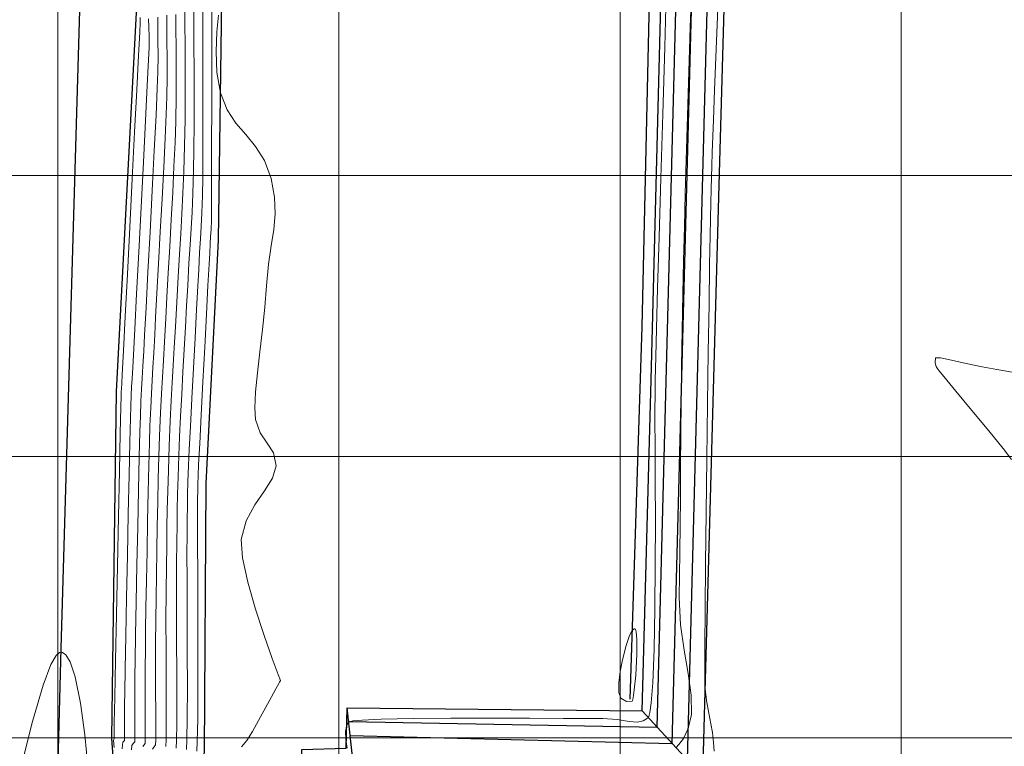
# Model space of a CAD drawing. Units: millimetres. Extents: x 932840 to 962237, y 575938 to 605335.
# Drawn here: x 947809 to 947844, y 590610 to 590636 of the extents above; entities that cross this region are included whole.
import ezdxf

# ---------------------------------------------------------------- set-up
doc = ezdxf.new("R2010")
doc.units = ezdxf.units.MM
doc.header["$LTSCALE"] = 15
doc.layers.add('JGSZ.ATELIER-PAPER1', color=30, linetype='Continuous', plot=False)
doc.layers.add('JGSZ.ATELIER-PISOS', color=251, linetype='Continuous')

# ---------------------------------------------------------------- blocks, each defined once
blk = doc.blocks.new('A$C25C231AA')
at = {"layer": 'JGSZ.ATELIER-PISOS'}
for p, q in [((947831.319, 590610.377, 2408.838), (947832.718, 590664.242, 2408.866)), ((947831.855, 590609.795, 2408.568), (947833.285, 590664.213, 2408.59)), ((947832.392, 590609.213, 2408.298), (947833.853, 590664.184, 2408.313)), ((947820.506, 590609.103, 2408.296), (947820.295, 590611.06, 2409.247)), ((947830.783, 590610.959, 2409.109), (947832.928, 590608.631, 2408.027)), ((947820.348, 590610.571, 2409.009), (947831.319, 590610.377, 2408.838)), ((947820.4, 590610.082, 2408.771), (947831.855, 590609.795, 2408.568))]:
    blk.add_line(p, q, dxfattribs=at)
at = {"layer": 'JGSZ.ATELIER-PISOS', "lineweight": 5}
for p, q in [((947693.483, 590630), (948094.408, 590630)), ((947693.483, 590620), (948094.408, 590620)), ((947693.483, 590610), (948094.408, 590610)), ((947693.483, 590610), (948094.408, 590610))]:
    blk.add_line(p, q, dxfattribs=at)
for points in [[(947810, 590396.363), (947810, 590877.219)], [(947810, 590396.363), (947810, 590877.219)], [(947820, 590396.363), (947820, 590877.219)], [(947820, 590396.363), (947820, 590877.219)], [(947830, 590396.363), (947830, 590877.219)], [(947840, 590396.363), (947840, 590877.219)]]:
    blk.add_lwpolyline(points, dxfattribs=at)
at = {"layer": 'JGSZ.ATELIER-PISOS', "linetype": 'Continuous', "lineweight": 9}
for points, elevation in [([(947812.922, 590635.62), (947812.927, 590635.43), (947812.911, 590635.097), (947812.869, 590634.265), (947812.807, 590633.044), (947812.731, 590631.544), (947812.646, 590629.878), (947812.558, 590628.156), (947812.472, 590626.488), (947812.396, 590624.986), (947812.333, 590623.761), (947812.29, 590622.923), (947812.273, 590622.583), (947812.264, 590622.426), (947812.257, 590622.301), (947812.25, 590622.143), (947812.241, 590621.762), (947812.221, 590620.831), (947812.192, 590619.486), (947812.158, 590617.868), (947812.122, 590616.116), (947812.085, 590614.367), (947812.052, 590612.76), (947812.024, 590611.435), (947812.006, 590610.53), (947811.999, 590610.185), (947811.998, 590610.049), (947811.998, 590609.96), (947811.985, 590609.908), (947812.003, 590609.649)], 2414), ([(947811.075, 590608.874), (947810.954, 590610.096), (947810.805, 590611.225), (947810.62, 590612.16), (947810.441, 590612.7), (947810.285, 590612.949), (947810.17, 590613.029), (947810.109, 590613.04), (947810.056, 590613.029), (947809.943, 590612.928), (947809.755, 590612.599), (947809.475, 590611.869), (947809.093, 590610.575), (947808.692, 590608.97)], 2414), ([(947813.23, 590635.568), (947813.235, 590635.274), (947813.244, 590634.944), (947813.243, 590634.552), (947813.224, 590634.109), (947813.18, 590633.204), (947813.117, 590631.953), (947813.042, 590630.47), (947812.96, 590628.87), (947812.877, 590627.27), (947812.8, 590625.784), (947812.734, 590624.528), (947812.687, 590623.616), (947812.664, 590623.165), (947812.642, 590622.779), (947812.624, 590622.478), (947812.608, 590622.178), (947812.592, 590621.791), (947812.581, 590621.362), (947812.561, 590620.509), (947812.536, 590619.339), (947812.506, 590617.959), (947812.475, 590616.474), (947812.445, 590614.99), (947812.417, 590613.613), (947812.393, 590612.45), (947812.377, 590611.606), (947812.37, 590611.187), (947812.366, 590610.748), (947812.366, 590610.336), (947812.366, 590610.03), (947812.365, 590609.906), (947812.312, 590609.837), (947812.301, 590609.745), (947812.293, 590609.606)], 2413.5), ([(947813.552, 590635.631), (947813.554, 590635.253), (947813.562, 590634.786), (947813.567, 590634.252), (947813.56, 590633.674), (947813.538, 590633.107), (947813.492, 590632.141), (947813.429, 590630.889), (947813.356, 590629.465), (947813.278, 590627.983), (947813.203, 590626.556), (947813.137, 590625.298), (947813.085, 590624.324), (947813.055, 590623.746), (947813.025, 590623.212), (947813, 590622.787), (947812.978, 590622.399), (947812.957, 590621.975), (947812.935, 590621.44), (947812.919, 590620.887), (947812.897, 590619.979), (947812.871, 590618.817), (947812.843, 590617.503), (947812.814, 590616.137), (947812.788, 590614.821), (947812.766, 590613.657), (947812.749, 590612.746), (947812.741, 590612.189), (947812.736, 590611.55), (947812.735, 590610.926), (947812.737, 590610.388), (947812.737, 590610.006), (947812.733, 590609.851), (947812.684, 590609.789), (947812.635, 590609.726), (947812.614, 590609.574)], 2413), ([(947813.874, 590635.706), (947813.875, 590635.308), (947813.882, 590634.784), (947813.888, 590634.168), (947813.888, 590633.494), (947813.877, 590632.796), (947813.855, 590632.185), (947813.816, 590631.329), (947813.765, 590630.299), (947813.706, 590629.163), (947813.644, 590627.991), (947813.582, 590626.852), (947813.526, 590625.815), (947813.479, 590624.951), (947813.446, 590624.328), (947813.411, 590623.688), (947813.381, 590623.168), (947813.353, 590622.708), (947813.328, 590622.248), (947813.303, 590621.728), (947813.277, 590621.088), (947813.258, 590620.488), (947813.237, 590619.685), (947813.215, 590618.737), (947813.193, 590617.7), (947813.171, 590616.631), (947813.151, 590615.589), (947813.134, 590614.631), (947813.12, 590613.812), (947813.112, 590613.192), (947813.106, 590612.421), (947813.105, 590611.655), (947813.107, 590610.952), (947813.109, 590610.369), (947813.108, 590609.965), (947813.101, 590609.796), (947813.022, 590609.684)], 2412.5), ([(947814.195, 590635.728), (947814.198, 590635.226), (947814.205, 590634.539), (947814.211, 590633.722), (947814.209, 590632.829), (947814.193, 590631.918), (947814.168, 590631.174), (947814.131, 590630.321), (947814.085, 590629.395), (947814.033, 590628.431), (947813.979, 590627.464), (947813.926, 590626.532), (947813.877, 590625.668), (947813.836, 590624.909), (947813.792, 590624.085), (947813.753, 590623.416), (947813.718, 590622.823), (947813.685, 590622.231), (947813.653, 590621.561), (947813.62, 590620.737), (947813.596, 590620.005), (947813.573, 590619.211), (947813.553, 590618.373), (947813.535, 590617.512), (947813.519, 590616.644), (947813.505, 590615.79), (947813.493, 590614.967), (947813.483, 590614.194), (947813.476, 590613.331), (947813.476, 590612.466), (947813.479, 590611.646), (947813.482, 590610.917), (947813.483, 590610.326), (947813.48, 590609.918), (947813.468, 590609.741), (947813.361, 590609.586)], 2412), ([(947814.516, 590635.811), (947814.519, 590635.345), (947814.525, 590634.683), (947814.532, 590633.873), (947814.534, 590632.964), (947814.528, 590632.004), (947814.51, 590631.04), (947814.482, 590630.153), (947814.449, 590629.367), (947814.411, 590628.639), (947814.369, 590627.928), (947814.324, 590627.194), (947814.277, 590626.395), (947814.227, 590625.49), (947814.18, 590624.613), (947814.138, 590623.884), (947814.1, 590623.244), (947814.065, 590622.633), (947814.031, 590621.993), (947813.997, 590621.263), (947813.962, 590620.385), (947813.932, 590619.505), (947813.91, 590618.768), (947813.894, 590618.116), (947813.882, 590617.492), (947813.873, 590616.836), (947813.864, 590616.091), (947813.853, 590615.197), (947813.846, 590614.174), (947813.847, 590613.123), (947813.851, 590612.107), (947813.856, 590611.192), (947813.857, 590610.441), (947813.851, 590609.918), (947813.836, 590609.687)], 2411.5), ([(947814.835, 590635.856), (947814.836, 590635.347), (947814.84, 590634.62), (947814.844, 590633.745), (947814.847, 590632.793), (947814.846, 590631.832), (947814.84, 590630.931), (947814.827, 590630.161), (947814.801, 590629.354), (947814.772, 590628.697), (947814.74, 590628.116), (947814.703, 590627.535), (947814.663, 590626.879), (947814.618, 590626.072), (947814.581, 590625.361), (947814.539, 590624.602), (947814.495, 590623.812), (947814.45, 590623.01), (947814.407, 590622.213), (947814.367, 590621.44), (947814.332, 590620.707), (947814.305, 590620.034), (947814.279, 590619.277), (947814.261, 590618.662), (947814.249, 590618.117), (947814.241, 590617.572), (947814.233, 590616.956), (947814.224, 590616.199), (947814.22, 590615.435), (947814.221, 590614.479), (947814.225, 590613.419), (947814.229, 590612.343), (947814.231, 590611.338), (947814.23, 590610.493), (947814.221, 590609.895), (947814.203, 590609.632)], 2411), ([(947815.155, 590635.857), (947815.156, 590635.189), (947815.157, 590634.236), (947815.159, 590633.115), (947815.159, 590631.943), (947815.157, 590630.835), (947815.153, 590629.91), (947815.143, 590629.283), (947815.123, 590628.673), (947815.1, 590628.189), (947815.074, 590627.747), (947815.043, 590627.263), (947815.009, 590626.653), (947814.978, 590626.064), (947814.933, 590625.226), (947814.879, 590624.225), (947814.821, 590623.143), (947814.764, 590622.064), (947814.713, 590621.071), (947814.672, 590620.25), (947814.647, 590619.682), (947814.628, 590619.107), (947814.616, 590618.651), (947814.608, 590618.234), (947814.602, 590617.777), (947814.595, 590617.202), (947814.593, 590616.566), (947814.596, 590615.574), (947814.601, 590614.359), (947814.605, 590613.053), (947814.606, 590611.789), (947814.603, 590610.7), (947814.592, 590609.918), (947814.571, 590609.577)], 2410.5), ([(947815.718, 590635.697), (947815.657, 590635.109), (947815.628, 590634.406), (947815.66, 590633.66), (947815.787, 590632.939), (947816.023, 590632.339), (947816.335, 590631.865), (947816.686, 590631.451), (947817.036, 590631.029), (947817.347, 590630.533), (947817.582, 590629.896), (947817.704, 590629.223), (947817.726, 590628.632), (947817.679, 590628.072), (947817.592, 590627.492), (947817.496, 590626.842), (947817.422, 590626.071), (947817.36, 590625.314), (947817.275, 590624.521), (947817.182, 590623.729), (947817.096, 590622.975), (947817.031, 590622.298), (947817.004, 590621.733), (947817.028, 590621.318), (947817.198, 590620.841), (947817.446, 590620.482), (947817.668, 590620.13), (947817.761, 590619.674), (947817.64, 590619.237), (947817.353, 590618.783), (947817.003, 590618.284), (947816.693, 590617.715), (947816.526, 590617.049), (947816.571, 590616.393), (947816.758, 590615.531), (947817.032, 590614.574), (947817.34, 590613.634), (947817.626, 590612.822), (947817.837, 590612.25), (947817.919, 590612.03), (947817.89, 590611.98), (947817.857, 590611.931), (947817.755, 590611.742), (947817.513, 590611.294), (947817.208, 590610.738), (947816.919, 590610.222), (947816.722, 590609.897), (947816.534, 590609.67)], 2409.5), ([(947831.656, 590636.944), (947831.586, 590634.562), (947831.517, 590632.185), (947831.45, 590629.904), (947831.389, 590627.81), (947831.336, 590625.993), (947831.295, 590624.545), (947831.267, 590623.557), (947831.255, 590623.119), (947831.248, 590622.728), (947831.246, 590622.423), (947831.244, 590622.119), (947831.238, 590621.728), (947831.239, 590621.28), (947831.245, 590620.382), (947831.251, 590619.148), (947831.255, 590617.694), (947831.252, 590616.132), (947831.238, 590614.578), (947831.21, 590613.146), (947831.163, 590611.951), (947831.11, 590611.241), (947831.06, 590610.891), (947831.02, 590610.758), (947830.999, 590610.724), (947830.943, 590610.675), (947830.824, 590610.603), (947830.625, 590610.556), (947830.325, 590610.571), (947829.891, 590610.643), (947829.389, 590610.681), (947828.898, 590610.681), (947827.988, 590610.686), (947826.781, 590610.694), (947825.405, 590610.7), (947823.983, 590610.699), (947822.642, 590610.688), (947821.506, 590610.663), (947820.829, 590610.629), (947820.498, 590610.595), (947820.377, 590610.567), (947820.35, 590610.552), (947820.317, 590610.512), (947820.269, 590610.41), (947820.237, 590610.218), (947820.245, 590609.934), (947820.292, 590609.626)], 2409), ([(947832.536, 590636.457), (947832.497, 590635.275), (947832.459, 590634.093), (947832.421, 590632.91), (947832.386, 590631.727), (947832.351, 590630.543), (947832.319, 590629.357), (947832.288, 590628.169), (947832.26, 590626.979), (947832.234, 590625.786), (947832.21, 590624.484), (947832.19, 590623.211), (947832.174, 590621.974), (947832.162, 590620.781), (947832.152, 590619.641), (947832.143, 590618.56), (947832.135, 590617.548), (947832.127, 590616.612), (947832.118, 590615.759), (947832.107, 590614.998), (947832.151, 590614.018), (947832.278, 590613.112), (947832.426, 590612.279), (947832.533, 590611.518), (947832.537, 590610.827), (947832.425, 590610.323), (947832.253, 590609.974), (947832.089, 590609.755), (947831.99, 590609.649)], 2408.5), ([(947833.483, 590636.244), (947833.416, 590634.489), (947833.36, 590633.035), (947833.32, 590631.975), (947833.299, 590631.4), (947833.279, 590630.819), (947833.263, 590630.346), (947833.25, 590629.927), (947833.238, 590629.509), (947833.226, 590629.036), (947833.213, 590628.454), (947833.203, 590627.867), (947833.185, 590626.821), (947833.163, 590625.411), (947833.138, 590623.731), (947833.111, 590621.875), (947833.084, 590619.937), (947833.059, 590618.011), (947833.037, 590616.19), (947833.021, 590614.57), (947833.011, 590613.243), (947833.009, 590612.304), (947833.017, 590611.846), (947833.076, 590611.326), (947833.155, 590610.875), (947833.232, 590610.496), (947833.285, 590610.19), (947833.323, 590609.824), (947833.347, 590609.518)], 2408), ([(947844.021, 590622.985), (947843.399, 590623.1), (947842.875, 590623.196), (947842.314, 590623.31), (947841.793, 590623.426), (947841.399, 590623.508), (947841.218, 590623.516), (947841.209, 590623.339), (947841.246, 590623.199), (947841.283, 590623.142), (947841.312, 590623.101), (947841.346, 590623.055), (947841.518, 590622.848), (947841.947, 590622.33), (947842.518, 590621.639), (947843.115, 590620.911), (947843.622, 590620.283), (947843.923, 590619.894)], 2407.5)]:
    blk.add_lwpolyline(points, dxfattribs=dict(at, elevation=elevation))
at = {"layer": 'JGSZ.ATELIER-PISOS', "linetype": 'Continuous', "lineweight": 15, "elevation": 2410}
blk.add_lwpolyline([(947815.474, 590635.851), (947815.474, 590635.02), (947815.473, 590633.841), (947815.472, 590632.474), (947815.47, 590631.085), (947815.468, 590629.835), (947815.465, 590628.887), (947815.46, 590628.405), (947815.449, 590628.076), (947815.435, 590627.82), (947815.419, 590627.564), (947815.4, 590627.235), (947815.38, 590626.843), (947815.34, 590626.085), (947815.286, 590625.066), (947815.224, 590623.889), (947815.16, 590622.661), (947815.099, 590621.486), (947815.046, 590620.47), (947815.008, 590619.716), (947814.99, 590619.331), (947814.979, 590619.014), (947814.974, 590618.767), (947814.97, 590618.521), (947814.966, 590618.204), (947814.966, 590617.782), (947814.97, 590616.933), (947814.974, 590615.783), (947814.979, 590614.455), (947814.981, 590613.074), (947814.98, 590611.766), (947814.974, 590610.654), (947814.96, 590609.865), (947814.938, 590609.522)], dxfattribs=at)
at = {"layer": 'JGSZ.ATELIER-PISOS', "linetype": 'Continuous', "lineweight": 9, "elevation": 2409}
blk.add_lwpolyline([(947830.427, 590611.299), (947830.438, 590611.319), (947830.464, 590611.42), (947830.505, 590611.698), (947830.556, 590612.226), (947830.599, 590612.974), (947830.601, 590613.496), (947830.577, 590613.766), (947830.545, 590613.86), (947830.524, 590613.876), (947830.495, 590613.873), (947830.434, 590613.818), (947830.339, 590613.639), (947830.215, 590613.279), (947830.082, 590612.766), (947830, 590612.35), (947829.957, 590611.948), (947829.961, 590611.609), (947830.022, 590611.403), (947830.224, 590611.282), (947830.427, 590611.299)], close=True, dxfattribs=at)
at = {"layer": 'JGSZ.ATELIER-PISOS'}
for points in [[(947888.332, 590612.23, 2406.135), (947887.886, 590597.566, 2405.873), (947872.292, 590597.338, 2406.39), (947868.987, 590597.8, 2406.529), (947859.021, 590597.618, 2406.833), (947845.55, 590597.427, 2407.442), (947834.401, 590596.734, 2407.899), (947823.075, 590596.509, 2409.602), (947810.725, 590596.368, 2412.835), (947809.771, 590597.721, 2413.022), (947809.47, 590598.282, 2413.827), (947809.752, 590599.253, 2413.352), (947810.112, 590613.168, 2414.006), (947811.019, 590644.006, 2414.433), (947811.058, 590667.362, 2416.365), (947811.09, 590675.55, 2417.619), (947810.757, 590689.673, 2419.665)], [(947811.709, 590598.059, 2413.482), (947812.548, 590601.475, 2413.967), (947811.92, 590609.972, 2414.106), (947812.088, 590622.309, 2414.236), (947812.797, 590635.79, 2414.205), (947813.142, 590636.776, 2413.996), (947813.513, 590645.722, 2413.988), (947814.535, 590653.482, 2414.462), (947814.949, 590663.985, 2415.764), (947815.102, 590672.561, 2416.576)], [(947830.358, 590611.365, 2408.979), (947830.78, 590624.616, 2409.021), (947831.045, 590636.225, 2409.095), (947830.876, 590636.335, 2409.103), (947831.252, 590651.292, 2408.952), (947831.64, 590665.664, 2408.798)], [(947814.716, 590607.231, 2409.566), (947815.222, 590609.48, 2409.614), (947815.275, 590619.038, 2409.584), (947815.714, 590627.701, 2409.599), (947815.833, 590636.219, 2409.438), (947819.557, 590637.959, 2409.149), (947819.617, 590652.237, 2409.244), (947819.473, 590665.063, 2409.148)], [(947820.461, 590608.902, 2408.302), (947820.506, 590609.103, 2408.296), (947820.451, 590609.086, 2408.62), (947819.864, 590609.05, 2408.625), (947818.663, 590609.064, 2409.181), (947818.675, 590609.58, 2409.266), (947820.259, 590609.623, 2409.242), (947820.295, 590611.06, 2409.247), (947830.783, 590610.959, 2409.109), (947831.11, 590622.724, 2409.074), (947831.762, 590648.084, 2409.124), (947832.151, 590664.271, 2409.143), (947834.42, 590664.155, 2408.036), (947834.106, 590650.562, 2407.964), (947833.499, 590629.233, 2407.854), (947832.928, 590608.631, 2408.027), (947820.461, 590608.902, 2408.302)]]:
    blk.add_polyline3d(points, dxfattribs=at)
for p in [(947820.348, 590610.571, 2409.009), (947831.319, 590610.377, 2408.838), (947820.4, 590610.082, 2408.771), (947831.855, 590609.795, 2408.568)]:
    blk.add_point(p, dxfattribs=at)

msp = doc.modelspace()

# ---------------------------------------------------------------- block references
at = {"layer": 'JGSZ.ATELIER-PISOS'}
msp.add_blockref('A$C25C231AA', (0, 0), dxfattribs=at)

# ---------------------------------------------------------------- next in the draw order: linework, layer by layer
at = {"layer": 'JGSZ.ATELIER-PAPER1'}
msp.add_circle((947538.502, 590636.498), 14698.707, dxfattribs=at)

doc.saveas('drawing.dxf')
